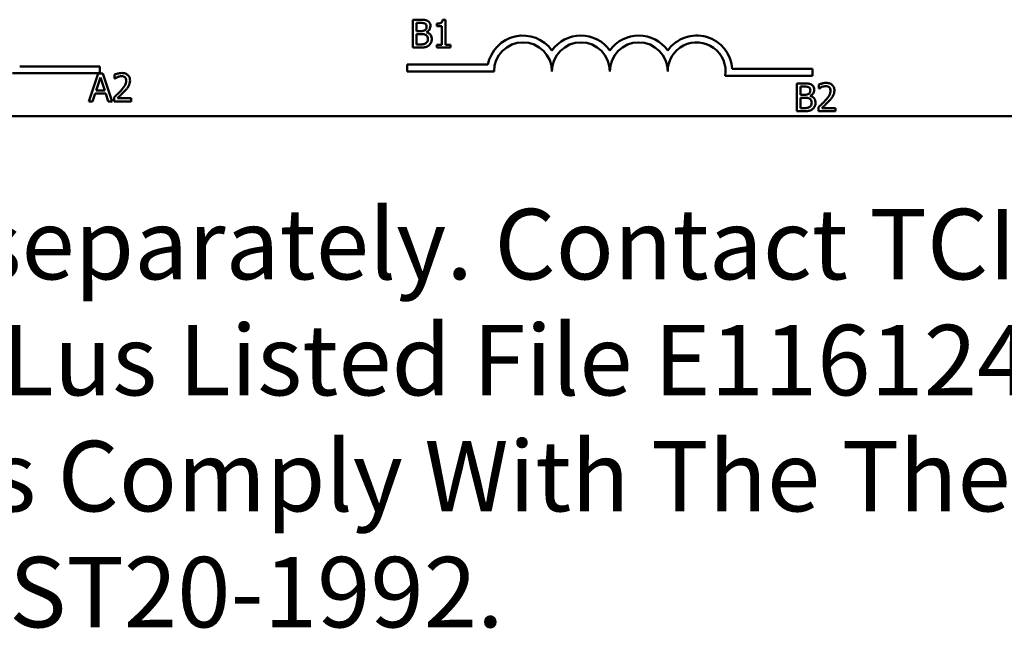
# Model space of a CAD drawing. Units: inches. Extents: x 0.05 to 2.15, y 0.02 to 1.68.
# Drawn here: x 1.6 to 1.82, y 0.3 to 0.45 of the extents above; entities that cross this region are included whole.
import ezdxf

# ---------------------------------------------------------------- set-up
doc = ezdxf.new("R2010")
doc.units = ezdxf.units.IN
doc.header["$LTSCALE"] = 0.1
doc.header["$MEASUREMENT"] = 0
doc.layers.add('Symbol (ANSI)', color=7, linetype='Continuous', lineweight=25)
doc.layers.add('Visible (ANSI)', color=7, linetype='Continuous', lineweight=50)
doc.styles.add('Note Text (ANSI)', font='tahoma.ttf')

msp = doc.modelspace()

# ---------------------------------------------------------------- linework, layer by layer
at = {"layer": 'Visible (ANSI)'}
for p, q in [((1.686987261841646, 0.4476961700288261), (1.686987261841646, 0.4413803804770852)), ((1.688660894891418, 0.4476961700288261), (1.686987261841646, 0.4476961700288261)), ((1.69438297975272, 0.4477166426043584), (1.693727857335684, 0.4477166426043584)), ((1.69438297975272, 0.4420252666063554), (1.69438297975272, 0.4477166426043584)), ((1.687826637438474, 0.4451319799433948), (1.687826637438474, 0.4469796298851925)), ((1.687826637438474, 0.4469796298851925), (1.68863018602812, 0.4469796298851925)), ((1.692422730645494, 0.4468363218564659), (1.692422730645494, 0.4462579715976761)), ((1.692422730645494, 0.4462579715976761), (1.693569194875307, 0.4462579715976761)), ((1.693569194875307, 0.4462579715976761), (1.693569194875307, 0.4420252666063554)), ((1.688778612200729, 0.4451319799433948), (1.687826637438474, 0.4451319799433948)), ((1.687826637438474, 0.4420969206207186), (1.687826637438474, 0.4444307942314106)), ((1.687826637438474, 0.4444307942314106), (1.688778612200729, 0.4444307942314106)), ((1.690088857034802, 0.4448914271808892), (1.690088857034802, 0.4449221360441879)), ((1.686987261841646, 0.4413803804770852), (1.688799084776262, 0.4413803804770852)), ((1.688507350574925, 0.4420969206207186), (1.687826637438474, 0.4420969206207186)), ((1.693569194875307, 0.4420252666063554), (1.692422730645494, 0.4420252666063554)), ((1.692422730645494, 0.4420252666063554), (1.692422730645494, 0.4413803804770852)), ((1.692422730645494, 0.4413803804770852), (1.695503853263118, 0.4413803804770852)), ((1.695503853263118, 0.4420252666063554), (1.69438297975272, 0.4420252666063554)), ((1.695503853263118, 0.4413803804770852), (1.695503853263118, 0.4420252666063554)), ((1.597611723478995, 0.4370895781027099), (1.615820175087298, 0.4370895781027099)), ((1.615820175087298, 0.4370895781027099), (1.615820175087298, 0.4355424187041466)), ((1.685699204708718, 0.4359856144786917), (1.685699204708718, 0.4375327738772549)), ((1.685699204708718, 0.4375327738772549), (1.704037531617099, 0.4375327738772549)), ((1.759596016258575, 0.4365375962907008), (1.777804467866613, 0.4365375962907008)), ((1.777804467866613, 0.4365375962907008), (1.777804467866613, 0.4349904368921375)), ((1.615820175087298, 0.4355424187041466), (1.596007628654411, 0.4355424187041466)), ((1.61547371920667, 0.4354845016011163), (1.613344571351302, 0.4291687120493754)), ((1.614997731825543, 0.4316510118326771), (1.615970179163331, 0.4346246534287561)), ((1.616507584271056, 0.4354845016011163), (1.61547371920667, 0.4354845016011163)), ((1.615970179163331, 0.4346246534287561), (1.616947744645002, 0.4316510118326771)), ((1.618636732126424, 0.4291687120493754), (1.616507584271056, 0.4354845016011163)), ((1.619189491665798, 0.4352388306947276), (1.619189491665798, 0.4343380373713027)), ((1.619189491665798, 0.4343380373713027), (1.619235554960746, 0.4343380373713027)), ((1.70543604681417, 0.4359856144786917), (1.685699204708718, 0.4359856144786917)), ((1.777804467866613, 0.4349904368921375), (1.757991921433726, 0.4349904368921375)), ((1.774223409991322, 0.4332344610649068), (1.774223409991322, 0.426918671513166)), ((1.775897043041095, 0.4332344610649068), (1.774223409991322, 0.4332344610649068)), ((1.775062785588151, 0.4306702709794755), (1.775062785588151, 0.4325179209212733)), ((1.775062785588151, 0.4325179209212733), (1.775866334177796, 0.4325179209212733)), ((1.779295490579471, 0.4329887901585182), (1.779295490579471, 0.4320879968350932)), ((1.779295490579471, 0.4320879968350932), (1.779341553874419, 0.4320879968350932)), ((1.614194183235896, 0.4291687120493754), (1.614767415350803, 0.4309344716890436)), ((1.614767415350803, 0.4309344716890436), (1.617178061119742, 0.4309344716890436)), ((1.616947744645002, 0.4316510118326771), (1.614997731825543, 0.4316510118326771)), ((1.617178061119742, 0.4309344716890436), (1.617751293234648, 0.4291687120493754)), ((1.619056419924838, 0.4300643872289172), (1.619056419924838, 0.4291687120493754)), ((1.622951327419874, 0.4299006066246581), (1.619849732226718, 0.4299006066246581)), ((1.622951327419874, 0.4291687120493754), (1.622951327419874, 0.4299006066246581)), ((1.776014760350406, 0.4306702709794755), (1.775062785588151, 0.4306702709794755)), ((1.775062785588151, 0.4276352116567994), (1.775062785588151, 0.4299690852674913)), ((1.775062785588151, 0.4299690852674913), (1.776014760350406, 0.4299690852674913)), ((1.777325005184479, 0.43042971821697), (1.777325005184479, 0.4304604270802687)), ((1.613344571351302, 0.4291687120493754), (1.614194183235896, 0.4291687120493754)), ((1.617751293234648, 0.4291687120493754), (1.618636732126424, 0.4291687120493754)), ((1.619056419924838, 0.4291687120493754), (1.622951327419874, 0.4291687120493754)), ((1.775743498724602, 0.4276352116567994), (1.775062785588151, 0.4276352116567994)), ((1.779162418838511, 0.4278143466927078), (1.779162418838511, 0.426918671513166)), ((1.783057326333547, 0.4276505660884487), (1.779955731140391, 0.4276505660884487)), ((1.783057326333547, 0.426918671513166), (1.783057326333547, 0.4276505660884487)), ((1.981193883059993, 0.4257832900342607), (1.473825462007361, 0.4257832900342607)), ((1.774223409991322, 0.426918671513166), (1.776035232925939, 0.426918671513166)), ((1.779162418838511, 0.426918671513166), (1.783057326333547, 0.426918671513166))]:
    msp.add_line(p, q, dxfattribs=at)
for centre, radius, start, end in [((1.712014994182403, 0.4359856144786917), 0.0081261067667966, 35.94251469295026, 169.0242400062516), ((1.725172888919245, 0.4359856144786917), 0.0081261067670427, 35.94251469294993, 144.0574853083066), ((1.738330783656087, 0.4359856144786917), 0.0081261067669661, 35.9425146929491, 144.0574853066587), ((1.751488678392929, 0.4359856144786917), 0.0081261067669121, 3.894927878371948, 144.0574853071726), ((1.712014994182403, 0.4359856144786917), 0.0065789473682334, 0, 180), ((1.725172888919245, 0.4359856144786917), 0.0065789473686087, 0, 180), ((1.738330783656087, 0.4359856144786917), 0.0065789473682334, 0, 180), ((1.751488678392929, 0.4359856144786916), 0.006578947368421, 351.2996422013254, 180)]:
    msp.add_arc(centre, radius, start, end, dxfattribs=at)
for points, knots in [([(1.690319173509541, 0.4474402628346712), (1.690028942564709, 0.4475998898543291), (1.68978581484657, 0.4476383024200085), (1.68939959047739, 0.4476880434372514), (1.689002862674416, 0.4476961700288261), (1.688660894891418, 0.4476961700288261)], [-0.0348056444198463, -0.0348056444198463, -0.0348056444198463, -0.0348056444198463, -0.024755047811233, -0.024755047811233, 0, 0, 0, 0]), ([(1.693727857335684, 0.4477166426043584), (1.693721028889288, 0.4476312870244096), (1.693708018215262, 0.4475448809486216), (1.693666645823442, 0.4473907423673908), (1.693640301599388, 0.447320840163733), (1.693565247758394, 0.447186252048294), (1.693515872418927, 0.4471243218012939), (1.693418594503039, 0.4470437045140921), (1.693340191673773, 0.446985704373859), (1.69296877846127, 0.4468599393806496), (1.692692570353933, 0.4468363218564659), (1.692422730645494, 0.4468363218564659)], [-0.1005438135459301, -0.1005438135459301, -0.1005438135459301, -0.1005438135459301, -0.0762723394813658, -0.0762723394813658, -0.0553229370283165, -0.0553229370283165, -0.0326179861172063, -0.0326179861172063, -0.0195336964938907, -0.0195336964938907, 0, 0, 0, 0]), ([(1.68863018602812, 0.4469796298851925), (1.688872076690913, 0.4469796298851925), (1.689115304288557, 0.446980869514429), (1.689504019235114, 0.4469315283223246), (1.689645265290046, 0.4468881110132712), (1.689776650257933, 0.4468158492809335)], [-0.0283653478735733, -0.0283653478735733, -0.0283653478735733, -0.0283653478735733, -0.0108545824506707, -0.0108545824506707, 0, 0, 0, 0]), ([(1.690099093322568, 0.4461556087200141), (1.690099093322568, 0.4460248958268393), (1.690087557160774, 0.4458871223457008), (1.690022639635025, 0.4456502813174368), (1.689983303434805, 0.4455798603683402), (1.689894411205462, 0.4454539273641625), (1.689825265788341, 0.4453919234596795), (1.689745941394634, 0.4453418238426017)], [-0.016142711478996, -0.016142711478996, -0.016142711478996, -0.016142711478996, -0.0111577059755833, -0.0111577059755833, -0.0067916832968802, -0.0067916832968802, 0, 0, 0, 0]), ([(1.689776650257933, 0.4468158492809335), (1.689834704952412, 0.4467824238507788), (1.689886926251483, 0.4467413076678257), (1.689983031141387, 0.4466322456502774), (1.69001312755772, 0.4465732678758351), (1.690081029910495, 0.4464084776712637), (1.690099093322568, 0.4462817428323897), (1.690099093322568, 0.4461556087200141)], [-0.0161124095374721, -0.0161124095374721, -0.0161124095374721, -0.0161124095374721, -0.0128948990641548, -0.0128948990641548, -0.0091308483948747, -0.0091308483948747, 0, 0, 0, 0]), ([(1.690088857034802, 0.4449221360441879), (1.690269579682983, 0.4450091506525713), (1.690433208051764, 0.4451221114239753), (1.690669105038885, 0.4453681143445325), (1.690784408518414, 0.4455157726237019), (1.690940834873813, 0.4458914179760102), (1.690974295926578, 0.4460794894438643), (1.690974295926578, 0.4462733260293252)], [-0.0515169685046913, -0.0515169685046913, -0.0515169685046913, -0.0515169685046913, -0.0294555135810609, -0.0294555135810609, -0.0140318304215198, -0.0140318304215198, 0, 0, 0, 0]), ([(1.690974295926578, 0.4462733260293252), (1.690974295926578, 0.4464506037548207), (1.690951208913518, 0.4466279484567829), (1.690829807131243, 0.446976092709638), (1.690745490444053, 0.4470885559676323), (1.690592458937005, 0.4472696983001835), (1.690462318079141, 0.4473654858207015), (1.690319173509541, 0.4474402628346712)], [-0.0222312037055057, -0.0222312037055057, -0.0222312037055057, -0.0222312037055057, -0.017161682703689, -0.017161682703689, -0.0116909221626207, -0.0116909221626207, 0, 0, 0, 0]), ([(1.689745941394634, 0.4453418238426017), (1.689627532049627, 0.4452659204163147), (1.689497029530498, 0.4452030638339745), (1.689218114894849, 0.4451419318590379), (1.689007235170187, 0.4451319799433948), (1.688778612200729, 0.4451319799433948)], [-0.0326437429312546, -0.0326437429312546, -0.0326437429312546, -0.0326437429312546, -0.0165500167590492, -0.0165500167590492, 0, 0, 0, 0]), ([(1.688778612200729, 0.4444307942314106), (1.689007237142631, 0.4444307942314106), (1.68926145840698, 0.4444245589301687), (1.689530952148602, 0.4443894075725659), (1.689697958027061, 0.4443624870899297), (1.689884131279478, 0.4442670136271515)], [-0.0498603634414869, -0.0498603634414869, -0.0498603634414869, -0.0498603634414869, -0.0151458948669074, -0.0151458948669074, 0, 0, 0, 0]), ([(1.689884131279478, 0.4442670136271515), (1.689980210760122, 0.4442157712374746), (1.690073620280038, 0.4441530518220918), (1.690241993369478, 0.4439850756834117), (1.690281797203669, 0.4439028175995031), (1.690372103130142, 0.4436818907286878), (1.690395945667788, 0.4434844316393178), (1.690395945667788, 0.4432843300015971)], [-0.023292220295082, -0.023292220295082, -0.023292220295082, -0.023292220295082, -0.0192566967093194, -0.0192566967093194, -0.0144853575546037, -0.0144853575546037, 0, 0, 0, 0]), ([(1.690395945667788, 0.4432843300015971), (1.690395945667788, 0.4431706043928335), (1.690386301226807, 0.4430531762117017), (1.690333268535471, 0.4428333798074691), (1.690295303267516, 0.4427513369852169), (1.690170666903573, 0.4425541439494176), (1.690061380451806, 0.4424498322864931), (1.689940430862192, 0.4423630641026397)], [-0.0230633705542758, -0.0230633705542758, -0.0230633705542758, -0.0230633705542758, -0.0168777739819477, -0.0168777739819477, -0.0107755429179593, -0.0107755429179593, 0, 0, 0, 0]), ([(1.691271148271797, 0.4433201570087787), (1.691271148271797, 0.4434750485240875), (1.691255872773375, 0.4436300560854783), (1.691185992351453, 0.4439192820729906), (1.691135249007673, 0.4440515025795879), (1.690979743034712, 0.4443238329157945), (1.6908588656027, 0.444473553382838), (1.690512763136463, 0.4447395404026768), (1.69030690792282, 0.4448319587568843), (1.690088857034802, 0.4448914271808892)], [-0.0581001843148165, -0.0581001843148165, -0.0581001843148165, -0.0581001843148165, -0.0442992102213645, -0.0442992102213645, -0.0315919484232239, -0.0315919484232239, -0.0163612103150633, -0.0163612103150633, 0, 0, 0, 0]), ([(1.690616025854761, 0.4418921948653948), (1.690729559385964, 0.4419822387004868), (1.690829514094698, 0.4420855119342124), (1.690994203830655, 0.4423055725156631), (1.691076677956823, 0.4424401347210811), (1.691233393591674, 0.4428232198387512), (1.691271148271797, 0.4430705453787255), (1.691271148271797, 0.4433201570087787)], [-0.0432054649355546, -0.0432054649355546, -0.0432054649355546, -0.0432054649355546, -0.0299538600572365, -0.0299538600572365, -0.0180693858995472, -0.0180693858995472, 0, 0, 0, 0]), ([(1.689940430862192, 0.4423630641026397), (1.689857710907335, 0.4423079174660684), (1.68976972358129, 0.4422628954662945), (1.689580008723988, 0.4421904588844154), (1.689479766397087, 0.4421646071179424), (1.68927097596028, 0.4421309312410381), (1.689033151540528, 0.4420969206207186), (1.688507350574925, 0.4420969206207186)], [-0.1097402194821524, -0.1097402194821524, -0.1097402194821524, -0.1097402194821524, -0.0746496664238662, -0.0746496664238662, -0.0380627319000226, -0.0380627319000226, 0, 0, 0, 0]), ([(1.688799084776262, 0.4413803804770852), (1.689362933231654, 0.4413803804770852), (1.689677071809336, 0.4414478184744122), (1.690131001615455, 0.4415791440786981), (1.690385127300861, 0.4417140731238148), (1.690616025854761, 0.4418921948653948)], [-0.0342066293030336, -0.0342066293030336, -0.0342066293030336, -0.0342066293030336, -0.0211102815191572, -0.0211102815191572, 0, 0, 0, 0]), ([(1.620806825132857, 0.4356175733420768), (1.620401951390688, 0.4356175733420768), (1.620060272124538, 0.4355300520563645), (1.619662107768974, 0.4354234397425796), (1.619392427273206, 0.4353383089336528), (1.619189491665798, 0.4352388306947276)], [-0.0253747941046443, -0.0253747941046443, -0.0253747941046443, -0.0253747941046443, -0.0163605853483379, -0.0163605853483379, 0, 0, 0, 0]), ([(1.619235554960746, 0.4343380373713027), (1.61932297508138, 0.4343992314557462), (1.619413377177893, 0.4344561279022722), (1.61961447026851, 0.4345798774964978), (1.619729578417889, 0.4346380096318215), (1.619849732226718, 0.4346860711553532)], [-0.0170926896844381, -0.0170926896844381, -0.0170926896844381, -0.0170926896844381, -0.0093679618524939, -0.0093679618524939, 0, 0, 0, 0]), ([(1.619849732226718, 0.4346860711553532), (1.620054415005264, 0.4347709396245064), (1.62022181523515, 0.4348127380502877), (1.620439458664085, 0.4348659397773606), (1.620591435730199, 0.434885678766794), (1.62074540740626, 0.434885678766794)], [-0.0162192926612822, -0.0162192926612822, -0.0162192926612822, -0.0162192926612822, -0.0111460096300323, -0.0111460096300323, 0, 0, 0, 0]), ([(1.62074540740626, 0.434885678766794), (1.620947980611121, 0.434885678766794), (1.621090487526622, 0.4348506575457922), (1.6213088913463, 0.4347762845840518), (1.621420153718297, 0.4347143348608372), (1.621518247132607, 0.4346297715726392)], [-0.0167018995279333, -0.0167018995279333, -0.0167018995279333, -0.0167018995279333, -0.009375348387117, -0.009375348387117, 0, 0, 0, 0]), ([(1.622690302081836, 0.433882522565707), (1.622690302081836, 0.4340176361522729), (1.622679584366044, 0.434153028140551), (1.622631646574308, 0.434408219632816), (1.622596741608067, 0.434527507036123), (1.622467850690064, 0.4348279421057078), (1.622354886642573, 0.4349910884858883), (1.622094062248464, 0.4352436984312108), (1.621924890241919, 0.4353737410573951), (1.62140198567463, 0.4355785692124566), (1.621101889295725, 0.4356175733420768), (1.620806825132857, 0.4356175733420768)], [-0.0959953968739036, -0.0959953968739036, -0.0959953968739036, -0.0959953968739036, -0.0798006493874415, -0.0798006493874415, -0.0648758660392383, -0.0648758660392383, -0.0406209224376068, -0.0406209224376068, -0.0213596947500212, -0.0213596947500212, 0, 0, 0, 0]), ([(1.621518247132607, 0.4346297715726392), (1.62156825162392, 0.4345866642525419), (1.621612065986266, 0.4345379110160857), (1.621698134797027, 0.4344155020407815), (1.621729421574986, 0.434348869067999), (1.621808713429285, 0.4341555951731456), (1.621830453909476, 0.4339948039709721), (1.621830453909476, 0.4338364592707592)], [-0.0179905335812018, -0.0179905335812018, -0.0179905335812018, -0.0179905335812018, -0.0151104130800779, -0.0151104130800779, -0.0114625728484075, -0.0114625728484075, 0, 0, 0, 0]), ([(1.621830453909476, 0.4338364592707592), (1.621830453909476, 0.4336672257123739), (1.621808401371009, 0.4335008958595053), (1.621719136893351, 0.433168104020468), (1.621651433311541, 0.4330064831116146), (1.621375234757784, 0.4325077167912376), (1.621017850189863, 0.4320640123105558), (1.620581626802001, 0.4315844759621969)], [-0.0876249157193239, -0.0876249157193239, -0.0876249157193239, -0.0876249157193239, -0.0676359354987252, -0.0676359354987252, -0.0469278164331398, -0.0469278164331398, 0, 0, 0, 0]), ([(1.621518247132607, 0.431538412667249), (1.621680215666719, 0.4317105042347427), (1.621836626275043, 0.4318880250515055), (1.622127143425472, 0.4322419884761656), (1.622255113868175, 0.4324246124173254), (1.622362740873318, 0.4326183410265823)], [-0.0331521781713633, -0.0331521781713633, -0.0331521781713633, -0.0331521781713633, -0.0160428957204718, -0.0160428957204718, 0, 0, 0, 0]), ([(1.622362740873318, 0.4326183410265823), (1.62250497528029, 0.4328648806653335), (1.622571470551545, 0.433082502571197), (1.622665342288769, 0.4334193364518222), (1.622690302081836, 0.4336514520661047), (1.622690302081836, 0.433882522565707)], [-0.0253061208425525, -0.0253061208425525, -0.0253061208425525, -0.0253061208425525, -0.0167271934662162, -0.0167271934662162, 0, 0, 0, 0]), ([(1.775866334177796, 0.4325179209212733), (1.77610822484059, 0.4325179209212733), (1.776351452438234, 0.4325191605505097), (1.776740167384791, 0.4324698193584055), (1.776881413439723, 0.432426402049352), (1.77701279840761, 0.4323541403170143)], [-0.0283653478735755, -0.0283653478735755, -0.0283653478735755, -0.0283653478735755, -0.0108545824506705, -0.0108545824506705, 0, 0, 0, 0]), ([(1.777555321659218, 0.432978553870752), (1.777265090714386, 0.4331381808904099), (1.777021962996247, 0.4331765934560893), (1.776635738627067, 0.4332263344733322), (1.776239010824093, 0.4332344610649068), (1.775897043041095, 0.4332344610649068)], [-0.0348056444198346, -0.0348056444198346, -0.0348056444198346, -0.0348056444198346, -0.0247550478112384, -0.0247550478112384, 0, 0, 0, 0]), ([(1.77701279840761, 0.4323541403170143), (1.77707085310209, 0.4323207148868596), (1.77712307440116, 0.4322795987039064), (1.777219179291064, 0.4321705366863586), (1.777249275707397, 0.4321115589119167), (1.777317178060172, 0.4319467687073445), (1.777335241472245, 0.4318200338684705), (1.777335241472245, 0.4316938997560948)], [-0.0161124095376156, -0.0161124095376156, -0.0161124095376156, -0.0161124095376156, -0.012894899064218, -0.012894899064218, -0.0091308483948714, -0.0091308483948714, 0, 0, 0, 0]), ([(1.778210444076255, 0.431811617065406), (1.778210444076255, 0.4319888947909013), (1.778187357063195, 0.4321662394928633), (1.77806595528092, 0.4325143837457185), (1.777981638593731, 0.4326268470037127), (1.777828607086683, 0.4328079893362641), (1.777698466228818, 0.4329037768567822), (1.777555321659218, 0.432978553870752)], [-0.0222312037055505, -0.0222312037055505, -0.0222312037055505, -0.0222312037055505, -0.0171616827037185, -0.0171616827037185, -0.0116909221626282, -0.0116909221626282, 0, 0, 0, 0]), ([(1.78091282404653, 0.4333675328058673), (1.78050795030436, 0.4333675328058673), (1.780166271038211, 0.4332800115201551), (1.779768106682647, 0.4331733992063702), (1.779498426186878, 0.4330882683974434), (1.779295490579471, 0.4329887901585182)], [-0.0253747941046459, -0.0253747941046459, -0.0253747941046459, -0.0253747941046459, -0.0163605853483429, -0.0163605853483429, 0, 0, 0, 0]), ([(1.779341553874419, 0.4320879968350932), (1.779428973995053, 0.4321491909195368), (1.779519376091566, 0.4322060873660626), (1.779720469182183, 0.4323298369602883), (1.779835577331561, 0.4323879690956121), (1.779955731140391, 0.4324360306191437)], [-0.0170926896844393, -0.0170926896844393, -0.0170926896844393, -0.0170926896844393, -0.009367961852494, -0.009367961852494, 0, 0, 0, 0]), ([(1.779955731140391, 0.4324360306191437), (1.780160413918936, 0.4325208990882969), (1.780327814148823, 0.4325626975140782), (1.780545457577758, 0.4326158992411512), (1.780697434643872, 0.4326356382305845), (1.780851406319932, 0.4326356382305845)], [-0.0162192926612917, -0.0162192926612917, -0.0162192926612917, -0.0162192926612917, -0.011146009630032, -0.011146009630032, 0, 0, 0, 0]), ([(1.780851406319932, 0.4326356382305845), (1.781053979524795, 0.4326356382305845), (1.781196486440296, 0.4326006170095823), (1.781414890259973, 0.4325262440478424), (1.78152615263197, 0.4324642943246277), (1.78162424604628, 0.4323797310364296)], [-0.0167018995278306, -0.0167018995278306, -0.0167018995278306, -0.0167018995278306, -0.0093753483871201, -0.0093753483871201, 0, 0, 0, 0]), ([(1.782796300995509, 0.4316324820294976), (1.782796300995509, 0.4317675956160638), (1.782785583279717, 0.4319029876043416), (1.78273764548798, 0.4321581790966065), (1.782702740521739, 0.4322774664999135), (1.782573849603736, 0.4325779015694982), (1.782460885556246, 0.4327410479496788), (1.782200061162136, 0.4329936578950015), (1.782030889155592, 0.4331237005211858), (1.781507984588302, 0.4333285286762472), (1.781207888209397, 0.4333675328058673), (1.78091282404653, 0.4333675328058673)], [-0.0959953968738081, -0.0959953968738081, -0.0959953968738081, -0.0959953968738081, -0.0798006493873742, -0.0798006493873742, -0.0648758660391835, -0.0648758660391835, -0.0406209224375871, -0.0406209224375871, -0.021359694750021, -0.021359694750021, 0, 0, 0, 0]), ([(1.78162424604628, 0.4323797310364296), (1.781674250537593, 0.4323366237163324), (1.781718064899939, 0.4322878704798762), (1.7818041337107, 0.4321654615045722), (1.781835420488659, 0.4320988285317898), (1.781914712342958, 0.4319055546369361), (1.781936452823149, 0.4317447634347626), (1.781936452823149, 0.4315864187345497)], [-0.0179905335812389, -0.0179905335812389, -0.0179905335812389, -0.0179905335812389, -0.0151104130800957, -0.0151104130800957, -0.0114625728484075, -0.0114625728484075, 0, 0, 0, 0]), ([(1.620581626802001, 0.4315844759621969), (1.620235967572874, 0.4312042508101577), (1.62000047533883, 0.4309720772464619), (1.619588838541275, 0.4305688987392676), (1.61932261460088, 0.4303143505222739), (1.619056419924838, 0.4300643872289172)], [-0.0417072414839982, -0.0417072414839982, -0.0417072414839982, -0.0417072414839982, -0.0264338757006781, -0.0264338757006781, 0, 0, 0, 0]), ([(1.619849732226718, 0.4299006066246581), (1.620140478702313, 0.4301709498388082), (1.620505575375122, 0.4305188202314377), (1.620933908950273, 0.4309269705491209), (1.621234592880688, 0.4312293022645169), (1.621518247132607, 0.431538412667249)], [-0.0428391482626558, -0.0428391482626558, -0.0428391482626558, -0.0428391482626558, -0.0303700833900003, -0.0303700833900003, 0, 0, 0, 0]), ([(1.776982089544312, 0.4308801148786825), (1.776863680199304, 0.4308042114523955), (1.776733177680174, 0.4307413548700552), (1.776454263044526, 0.4306802228951186), (1.776243383319864, 0.4306702709794755), (1.776014760350406, 0.4306702709794755)], [-0.0326437429312591, -0.0326437429312591, -0.0326437429312591, -0.0326437429312591, -0.0165500167590518, -0.0165500167590518, 0, 0, 0, 0]), ([(1.776014760350406, 0.4299690852674913), (1.776243385292309, 0.4299690852674913), (1.776497606556657, 0.4299628499662495), (1.776767100298279, 0.4299276986086468), (1.776934106176738, 0.4299007781260105), (1.777120279429155, 0.4298053046632323)], [-0.0498603634415767, -0.0498603634415767, -0.0498603634415767, -0.0498603634415767, -0.0151458948669143, -0.0151458948669143, 0, 0, 0, 0]), ([(1.777335241472245, 0.4316938997560948), (1.777335241472245, 0.4315631868629201), (1.777323705310451, 0.4314254133817815), (1.777258787784702, 0.4311885723535167), (1.777219451584481, 0.4311181514044203), (1.777130559355138, 0.4309922184002433), (1.777061413938018, 0.4309302144957602), (1.776982089544312, 0.4308801148786825)], [-0.0161427114788214, -0.0161427114788214, -0.0161427114788214, -0.0161427114788214, -0.0111577059755179, -0.0111577059755179, -0.006791683296879, -0.006791683296879, 0, 0, 0, 0]), ([(1.777120279429155, 0.4298053046632323), (1.777216358909799, 0.4297540622735553), (1.777309768429715, 0.4296913428581725), (1.777478141519155, 0.4295233667194923), (1.777517945353346, 0.4294411086355834), (1.777608251279819, 0.4292201817647682), (1.777632093817465, 0.429022722675398), (1.777632093817465, 0.4288226210376778)], [-0.023292220294953, -0.023292220294953, -0.023292220294953, -0.023292220294953, -0.0192566967092394, -0.0192566967092394, -0.0144853575545717, -0.0144853575545717, 0, 0, 0, 0]), ([(1.777325005184479, 0.4304604270802687), (1.77750572783266, 0.4305474416886521), (1.777669356201441, 0.4306604024600559), (1.777905253188568, 0.4309064053806189), (1.778020556668093, 0.4310540636597882), (1.77817698302349, 0.4314297090120911), (1.778210444076255, 0.4316177804799451), (1.778210444076255, 0.431811617065406)], [-0.0515169685024073, -0.0515169685024073, -0.0515169685024073, -0.0515169685024073, -0.0294555135806263, -0.0294555135806263, -0.0140318304215156, -0.0140318304215156, 0, 0, 0, 0]), ([(1.778507296421474, 0.4288584480448594), (1.778507296421474, 0.4290133395601684), (1.778492020923052, 0.4291683471215592), (1.77842214050113, 0.4294575731090715), (1.77837139715735, 0.4295897936156689), (1.778215891184391, 0.4298621239518718), (1.77809501375238, 0.4300118444189164), (1.77774891128614, 0.4302778314387576), (1.777543056072497, 0.430370249792965), (1.777325005184479, 0.43042971821697)], [-0.0581001843161747, -0.0581001843161747, -0.0581001843161747, -0.0581001843161747, -0.0442992102221691, -0.0442992102221691, -0.0315919484234986, -0.0315919484234986, -0.01636121031506, -0.01636121031506, 0, 0, 0, 0]), ([(1.781936452823149, 0.4315864187345497), (1.781936452823149, 0.4314171851761645), (1.781914400284682, 0.4312508553232959), (1.781825135807024, 0.4309180634842584), (1.781757432225213, 0.430756442575405), (1.781481233671456, 0.4302576762550279), (1.781123849103535, 0.4298139717743458), (1.780687625715673, 0.4293344354259875)], [-0.0876249157191246, -0.0876249157191246, -0.0876249157191246, -0.0876249157191246, -0.0676359354985963, -0.0676359354985963, -0.0469278164330762, -0.0469278164330762, 0, 0, 0, 0]), ([(1.78162424604628, 0.4292883721310396), (1.781786214580391, 0.4294604636985332), (1.781942625188716, 0.4296379845152961), (1.782233142339144, 0.4299919479399562), (1.782361112781848, 0.4301745718811159), (1.782468739786991, 0.4303683004903729)], [-0.0331521781713625, -0.0331521781713625, -0.0331521781713625, -0.0331521781713625, -0.0160428957204718, -0.0160428957204718, 0, 0, 0, 0]), ([(1.782468739786991, 0.4303683004903729), (1.782610974193963, 0.430614840129124), (1.782677469465218, 0.4308324620349874), (1.782771341202442, 0.4311692959156128), (1.782796300995509, 0.4314014115298953), (1.782796300995509, 0.4316324820294976)], [-0.0253061208425591, -0.0253061208425591, -0.0253061208425591, -0.0253061208425591, -0.0167271934662146, -0.0167271934662146, 0, 0, 0, 0]), ([(1.777176579011869, 0.4279013551387205), (1.777093859057012, 0.4278462085021491), (1.777005871730967, 0.4278011865023752), (1.776816156873665, 0.4277287499204962), (1.776715914546764, 0.4277028981540233), (1.776507124109957, 0.4276692222771189), (1.776269299690206, 0.4276352116567994), (1.775743498724602, 0.4276352116567994)], [-0.1097402194820533, -0.1097402194820533, -0.1097402194820533, -0.1097402194820533, -0.0746496664238268, -0.0746496664238268, -0.0380627319000217, -0.0380627319000217, 0, 0, 0, 0]), ([(1.777632093817465, 0.4288226210376778), (1.777632093817465, 0.4287088954289143), (1.777622449376484, 0.4285914672477825), (1.777569416685148, 0.4283716708435494), (1.777531451417193, 0.4282896280212972), (1.777406815053249, 0.4280924349854983), (1.777297528601483, 0.4279881233225739), (1.777176579011869, 0.4279013551387205)], [-0.0230633705541792, -0.0230633705541792, -0.0230633705541792, -0.0230633705541792, -0.0168777739819141, -0.0168777739819141, -0.0107755429179614, -0.0107755429179614, 0, 0, 0, 0]), ([(1.777852174004438, 0.4274304859014756), (1.777965707535641, 0.4275205297365675), (1.778065662244376, 0.4276238029702931), (1.778230351980332, 0.4278438635517443), (1.7783128261065, 0.4279784257571623), (1.778469541741351, 0.4283615108748319), (1.778507296421474, 0.4286088364148063), (1.778507296421474, 0.4288584480448594)], [-0.0432054649354243, -0.0432054649354243, -0.0432054649354243, -0.0432054649354243, -0.0299538600572037, -0.0299538600572037, -0.0180693858995472, -0.0180693858995472, 0, 0, 0, 0]), ([(1.780687625715673, 0.4293344354259875), (1.780341966486547, 0.428954210273948), (1.780106474252504, 0.4287220367102534), (1.779694837454948, 0.4283188582030581), (1.779428613514553, 0.4280643099860643), (1.779162418838511, 0.4278143466927078)], [-0.0417072414840687, -0.0417072414840687, -0.0417072414840687, -0.0417072414840687, -0.0264338757006611, -0.0264338757006611, 0, 0, 0, 0]), ([(1.779955731140391, 0.4276505660884487), (1.780246477615986, 0.4279209093025987), (1.780611574288795, 0.4282687796952282), (1.781039907863946, 0.4286769300129115), (1.781340591794361, 0.4289792617283075), (1.78162424604628, 0.4292883721310396)], [-0.0428391482626665, -0.0428391482626665, -0.0428391482626665, -0.0428391482626665, -0.0303700833900007, -0.0303700833900007, 0, 0, 0, 0]), ([(1.776035232925939, 0.426918671513166), (1.776599081381331, 0.426918671513166), (1.776913219959013, 0.4269861095104928), (1.777367149765132, 0.4271174351147789), (1.777621275450538, 0.4272523641598956), (1.777852174004438, 0.4274304859014756)], [-0.0342066293030357, -0.0342066293030357, -0.0342066293030357, -0.0342066293030357, -0.0211102815191572, -0.0211102815191572, 0, 0, 0, 0])]:
    msp.add_open_spline(points, degree=3, knots=knots, dxfattribs=at)

# ---------------------------------------------------------------- texts
at = {"layer": 'Symbol (ANSI)', "insert": (1.33414763041299, 0.4310948009480741), "char_height": 0.0159999998066369, "width": 1.151688137060938, "attachment_point": 1, "line_spacing_factor": 0.9878842234611511, "style": 'Note Text (ANSI)'}
msp.add_mtext('\\fTahoma|b0|i0;Notes:\\P\\fTahoma|b0|i0;          1. KDR Lug Kits sold separately. Contact TCI.\\P\\fTahoma|b0|i0;          2. UL file number: cULus Listed File E116124.\\P\\fTahoma|b0|i0;          3. KDR Drive Reactors Comply With The Thermal and Altitude Standards\\P\\fTahoma|b0|i0;              Set Forth by NEMA ST20-1992. \\P\\fTahoma|b0|i0;          4. KDR IOM Manual Part Number 30895\\P\\fTahoma|b0|i0;          5. Material(s) Shall be RoHS Compliant                 \\P\\fTahoma|b0|i0;          6. Customer Is Responsible For Installation To Meet All National \\P\\fTahoma|b0|i0;               And Local Electrical Codes. \\P', dxfattribs=at)

doc.saveas('drawing.dxf')
